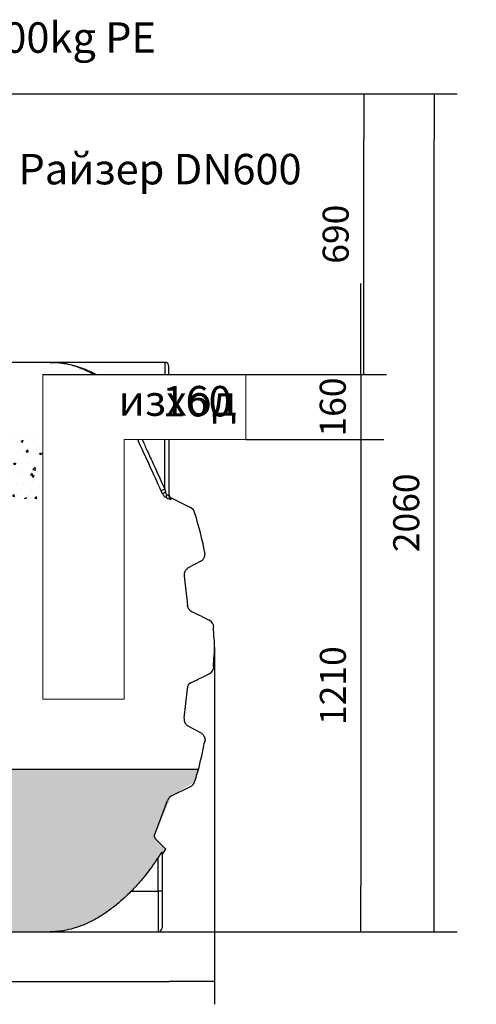
# Model space of a CAD drawing. Units: millimetres. Extents: x 29412 to 39809, y 5280 to 9564.
# Drawn here: x 31175 to 32299, y 7076 to 9500 of the extents above; entities that cross this region are included whole.
import ezdxf

# ---------------------------------------------------------------- set-up
doc = ezdxf.new("R2010")
doc.units = ezdxf.units.MM
doc.layers.get('Defpoints').update_dxf_attribs({"lineweight": 0})
doc.layers.add('ROTERRA_2000_L-F', color=7, linetype='Continuous')
doc.styles.add('iso', font='times.ttf')
doc.styles.add('SEACAD_Arial', font='arial.ttf')
doc.dimstyles.new('ECO', dxfattribs={"dimscale": 0.8, "dimtxt": 80, "dimasz": 140, "dimexe": 70, "dimexo": 0, "dimgap": 35, "dimtad": 1, "dimdec": 0, "dimrnd": 10, "dimtxsty": 'SEACAD_Arial', "dimblk1": '_SE_FILLED', "dimblk2": '_SE_FILLED', "dimsah": 1, "dimcen": 70, "dimclrt": 2, "dimadec": 0, "dimazin": 0, "dimtfac": 0.5, "dimtdec": 0, "dimtmove": 0, "dimatfit": 3, "dimfxl": 1, "dimarcsym": 0})

# ---------------------------------------------------------------- blocks, each defined once
blk = doc.blocks.new('_SE_FILLED')
at = {"color": 0}
blk.add_line((0, 0), (-1, 0), dxfattribs=at)
blk.add_solid([(0, 0), (-1, -0.1665), (-1, 0.1665), (0, 0)], dxfattribs=at)
blk = doc.blocks.new('*D24')
at = {"color": 0, "lineweight": -2, "transparency": 16777216}
for p, q in [((32015, 8738.7), (32015, 8850.7)), ((31232.8, 8626.7), (32071, 8626.7)), ((32015, 8626.7), (32015, 8466.7)), ((31732.3, 8466.7), (32071, 8466.7)), ((32015, 8354.7), (32015, 8242.7))]:
    blk.add_line(p, q, dxfattribs=at)
at = {"layer": 'Defpoints', "color": 0, "transparency": 16777216}
for p in [(31232.8, 8626.7), (31732.3, 8466.7), (32015, 8466.7)]:
    blk.add_point(p, dxfattribs=at)
at = {"color": 0, "lineweight": -2, "transparency": 16777216, "xscale": 112, "yscale": 112, "zscale": 112}
for p, rotation in [((32015, 8626.7), 270), ((32015, 8466.7), 90)]:
    blk.add_blockref('_SE_FILLED', p, dxfattribs=dict(at, rotation=rotation))
at = {"color": 2, "transparency": 16777216, "insert": (31954.3, 8546.7), "char_height": 64, "attachment_point": 5, "rotation": 90, "style": 'SEACAD_Arial'}
blk.add_mtext('160', dxfattribs=at)
blk = doc.blocks.new('*D27')
at = {"color": 0, "lineweight": -2, "transparency": 16777216}
for p, q in [((29815.1, 7955.9), (29815.1, 7076.5)), ((31655.2, 7955.9), (31655.2, 7076.5)), ((29927.1, 7132.5), (31543.2, 7132.5))]:
    blk.add_line(p, q, dxfattribs=at)
at = {"layer": 'Defpoints', "color": 0, "transparency": 16777216}
for p in [(29815.1, 7955.9), (31655.2, 7955.9), (31655.2, 7132.5)]:
    blk.add_point(p, dxfattribs=at)
at = {"color": 0, "lineweight": -2, "transparency": 16777216, "xscale": 112, "yscale": 112, "zscale": 112, "rotation": 180}
blk.add_blockref('_SE_FILLED', (29815.1, 7132.5), dxfattribs=at)
at = {"color": 0, "lineweight": -2, "transparency": 16777216, "xscale": 112, "yscale": 112, "zscale": 112}
blk.add_blockref('_SE_FILLED', (31655.2, 7132.5), dxfattribs=at)
at = {"color": 2, "transparency": 16777216, "insert": (30735.1, 7193.2), "char_height": 64, "attachment_point": 5, "style": 'SEACAD_Arial'}
blk.add_mtext('1840', dxfattribs=at)
blk = doc.blocks.new('*D28')
at = {"color": 0, "lineweight": -2, "transparency": 16777216}
for p, q in [((31792.3, 9317.5), (32251.8, 9317.5)), ((32195.8, 7367), (32195.8, 9205.5)), ((31516.1, 7255), (32251.8, 7255))]:
    blk.add_line(p, q, dxfattribs=at)
at = {"layer": 'Defpoints', "color": 0, "transparency": 16777216}
for p in [(31792.3, 9317.5), (32195.8, 9317.5), (31516.1, 7255)]:
    blk.add_point(p, dxfattribs=at)
at = {"color": 0, "lineweight": -2, "transparency": 16777216, "xscale": 112, "yscale": 112, "zscale": 112}
for p, rotation in [((32195.8, 9317.5), 90), ((32195.8, 7255), 270)]:
    blk.add_blockref('_SE_FILLED', p, dxfattribs=dict(at, rotation=rotation))
at = {"color": 2, "transparency": 16777216, "insert": (32135.1, 8286.3), "char_height": 64, "attachment_point": 5, "rotation": 90, "style": 'SEACAD_Arial'}
blk.add_mtext('2060', dxfattribs=at)
blk = doc.blocks.new('*D29')
at = {"color": 0, "lineweight": -2, "transparency": 16777216}
for p, q in [((31792.3, 8466.7), (32071.3, 8466.7)), ((32015.3, 8354.7), (32015.3, 7367)), ((31516.1, 7255), (32071.3, 7255))]:
    blk.add_line(p, q, dxfattribs=at)
at = {"layer": 'Defpoints', "color": 0, "transparency": 16777216}
for p in [(31792.3, 8466.7), (31516.1, 7255), (32015.3, 7255)]:
    blk.add_point(p, dxfattribs=at)
at = {"color": 0, "lineweight": -2, "transparency": 16777216, "xscale": 112, "yscale": 112, "zscale": 112}
for p, rotation in [((32015.3, 8466.7), 90), ((32015.3, 7255), 270)]:
    blk.add_blockref('_SE_FILLED', p, dxfattribs=dict(at, rotation=rotation))
at = {"color": 2, "transparency": 16777216, "insert": (31954.6, 7860.9), "char_height": 64, "attachment_point": 5, "rotation": 90, "style": 'SEACAD_Arial'}
blk.add_mtext('1210', dxfattribs=at)
blk = doc.blocks.new('*D30')
at = {"color": 0, "lineweight": -2, "transparency": 16777216}
for p, q in [((31099.3, 9317.5), (32078.1, 9317.5)), ((32022.1, 8738.7), (32022.1, 9205.5)), ((31792.3, 8626.7), (32078.1, 8626.7))]:
    blk.add_line(p, q, dxfattribs=at)
at = {"layer": 'Defpoints', "color": 0, "transparency": 16777216}
for p in [(31099.3, 9317.5), (32022.1, 9317.5), (31792.3, 8626.7)]:
    blk.add_point(p, dxfattribs=at)
at = {"color": 0, "lineweight": -2, "transparency": 16777216, "xscale": 112, "yscale": 112, "zscale": 112}
for p, rotation in [((32022.1, 9317.5), 90), ((32022.1, 8626.7), 270)]:
    blk.add_blockref('_SE_FILLED', p, dxfattribs=dict(at, rotation=rotation))
at = {"color": 2, "transparency": 16777216, "insert": (31961.4, 8972.1), "char_height": 64, "attachment_point": 5, "rotation": 90, "style": 'SEACAD_Arial'}
blk.add_mtext('690', dxfattribs=at)

msp = doc.modelspace()

# ---------------------------------------------------------------- hatches: boundary and pattern name
h = msp.add_hatch()
h.set_pattern_fill('AR-CONC', color=256, scale=0.3)
edge = h.paths.add_edge_path()
edge.add_line((30798, 8471.9), (31232.8, 8471.9))
edge.add_line((31232.8, 8471.9), (31232.8, 8321.7))
edge.add_line((31232.8, 8321.7), (30211.4, 8321.7))
edge.add_line((30211.4, 8321.7), (30211.4, 8471.9))
edge.add_line((30211.4, 8471.9), (30672.3, 8471.9))
edge = h.paths.add_edge_path()
edge.add_arc((33794.5, 7176.7), 3255, 156.5173, 157.5606)
edge.add_arc((30768.5, 8428.4), 19.8, 270.5288, 332.1875)
edge.add_line((30768.6, 8408.6), (30701.6, 8408.6))
edge.add_arc((30701.9, 8428.5), 19.9, 207.9167, 269.3781)
edge.add_arc((27623.7, 7154.7), 3311.5, 22.4486, 23.4741)
h.paths.add_polyline_path([(30724.6, 8335.1), (31150.8, 8335.1), (31150.8, 8413.8), (30724.6, 8413.8)], flags=24)
h = msp.add_hatch(color=256)
h.dxf.hatch_style = 1
h.set_gradient(color1=(255, 255, 255), color2=(0, 0, 0), rotation=270)
h.paths.add_polyline_path([(29855.3, 7655), (31615.4, 7655), (31606.1, 7624.4), (31549.2, 7589.3), (31507.9, 7494.6), (31505.6, 7488.8), (31534.8, 7458.4), (31526.1, 7444.5), (31526.1, 7451.2), (31525.4, 7451.2), (31485.4, 7394.7), (31450.4, 7355.2), (31449.2, 7353.9), (31437.7, 7342.8), (31426.2, 7332.3), (31417.6, 7324.9), (31410, 7318.8), (31398, 7309.4), (31366.5, 7288.7), (31355.3, 7282.7), (31340.6, 7275.4), (31324.1, 7268.5), (31309.3, 7263.6), (31291.4, 7259.2), (31274.1, 7256.5), (31250.8, 7255), (31076, 7255.7), (31059, 7265.7), (31029.8, 7315.1), (30939.8, 7315.1), (30910.7, 7265.2), (30903.2, 7257.6), (30896, 7255.2), (30824.7, 7255), (30814.3, 7259.2), (30808.8, 7265.7), (30780.9, 7314.9), (30687.9, 7314.9), (30661.4, 7265.7), (30656, 7259.2), (30641.2, 7255), (30574.3, 7255.2), (30559.5, 7265.2), (30531, 7315.1), (30440.5, 7315.1), (30411.3, 7265.7), (30404, 7258.6), (30394.3, 7255.7), (30219.5, 7255), (30188.5, 7256.8), (30158.2, 7263), (30126.8, 7273.4), (30088.8, 7292.7), (30043.7, 7325.1), (29999.5, 7369.2), (29937.3, 7455), (29937.3, 7459.6), (29960.3, 7484.1), (29964.3, 7488.2), (29962.4, 7494.6), (29931, 7578.3), (29927.1, 7584.7), (29921.1, 7589.3), (29874.4, 7612.3), (29868, 7617.2)])
h.paths.add_polyline_path([(30509.7, 7471.4), (30509.7, 7652.6), (30377.8, 7652.6), (30377.8, 7471.4)], flags=24)

# ---------------------------------------------------------------- linework, layer by layer
msp.add_line((29855.3, 7655), (31615.4, 7655))
at = {"lineweight": 0}
msp.add_lwpolyline([(31232.8, 8626.7), (31232.8, 7827.2), (31432.8, 7827.2), (31432.8, 8466.7), (31732.3, 8466.7), (31732.3, 8626.7)], close=True, dxfattribs=at)
at = {"layer": 'ROTERRA_2000_L-F', "color": 7, "linetype": 'Continuous'}
for p, q in [((31250.8, 8656.7), (31107.8, 8656.7)), ((31532.8, 8656.7), (31250.8, 8656.7)), ((31532.8, 8656.7), (31532.8, 8626.7)), ((31542.8, 8626.7), (31542.8, 8646.7)), ((31532.8, 8344.3), (31532.8, 8466.7)), ((31542.8, 8466.7), (31542.8, 8327.9)), ((31532.8, 8344.3), (31523.8, 8340.2)), ((31527.2, 8332.9), (31523.8, 8340.2)), ((31532.8, 8344.3), (31534.5, 8336.9)), ((31548.4, 8322.9), (31595.9, 8299.5)), ((31621.2, 8167.3), (31590.4, 8150.5)), ((31580.1, 8130.5), (31588.6, 8058.8)), ((31588.7, 8057.8), (31588.6, 8058.8)), ((31623.5, 8030.7), (31641.9, 8021.8)), ((31653.3, 7984.4), (31652.7, 8004.5)), ((31652.7, 7907.2), (31653.3, 7927.3)), ((31623.5, 7881.1), (31641.9, 7890)), ((31580.1, 7781.2), (31588.6, 7853)), ((31621.2, 7744.5), (31590.4, 7761.3)), ((31549.2, 7589.3), (31595.9, 7612.3)), ((31507.9, 7494.6), (31539.3, 7578.3)), ((31534.8, 7458.4), (31510, 7484.1)), ((31525.4, 7451.2), (31526.1, 7451.2)), ((31526.1, 7444.5), (31534.8, 7458.4)), ((31526.1, 7451.2), (31526.1, 7355.2)), ((31516.1, 7355.2), (31516.1, 7437.6)), ((31450.4, 7355.2), (31516.1, 7355.2)), ((31516.1, 7355.2), (31516.1, 7255)), ((31526.1, 7355.2), (31516.1, 7355.2)), ((31526.1, 7355.2), (31526.1, 7265.1)), ((30893.4, 7255), (31250.8, 7255)), ((31250.8, 7255), (31516.1, 7255))]:
    msp.add_line(p, q, dxfattribs=at)
for centre, radius, start, end in [((31532.8, 8646.7), 10, 0, 90), ((14431.4, 585.1), 18769.5, 24.40452, 24.82937), ((31545.4, 8341.1), 20, 204.5277, 246.2047), ((31543.7, 8338.6), 9.33, 190.1421, 225.405), ((31549.8, 8343.5), 17.2, 222.4023, 245.9854), ((31557, 8360), 42, 242.0275, 258.5024), ((31485, 8317.5), 63.6, 1.2062, 4.8879), ((31587, 8281.5), 20, 17.1725, 63.7453), ((31633.2, 8003.7), 20, 2.2938, 64.1579), ((31393.3, 7955.9), 261.9, 353.7431, 6.2569), ((31633.2, 7908), 20, 295.8421, 357.7062), ((31587.4, 7629.7), 19.4, 295.8727, 343.9208), ((31674.3, 7339.6), 186, 143.1371, 148.2219), ((31516.1, 7265.1), 10, 270, 0)]:
    msp.add_arc(centre, radius, start, end, dxfattribs=at)
for centre, major_axis, ratio, start_param, end_param in [((31536.2, 8336.9), (-9.07, -4.24), 0.072302, 4.865918, 6.134122), ((31541.5, 8332), (-3.91, -9.21), 0.403128, 4.882004, 6.212892), ((31552.8, 8327.9), (-10, 0), 0.998186, 0, 1.136655)]:
    msp.add_ellipse(centre, major_axis=major_axis, ratio=ratio, start_param=start_param, end_param=end_param, dxfattribs=at)
for points, knots in [([(31250.8, 8656.7), (31252, 8656.7), (31257, 8656.7), (31264.5, 8656.4), (31273, 8655.6), (31283.1, 8654.4), (31295.2, 8652.3), (31314.6, 8647.7), (31337.7, 8639.8), (31356, 8631.3), (31364.6, 8626.7)], [0, 0, 0, 0, 0.0157976, 0.0630085, 0.0962582, 0.1259761, 0.192362, 0.2515615, 0.3768083, 0.4909886, 0.4909886, 0.4909886, 0.4909886]), ([(31357.6, 8626.7), (31354.7, 8628.3), (31347.2, 8632.4), (31335, 8638.2), (31321.1, 8643.9), (31307.1, 8648.5), (31293.1, 8652.2), (31279.1, 8654.8), (31267.4, 8656.1), (31259.5, 8656.5), (31254.8, 8656.7), (31252.4, 8656.7), (31251, 8656.7), (31250.9, 8656.7), (31250.9, 8656.7), (31250.8, 8656.7), (31250.8, 8656.7), (31250.8, 8656.7)], [0.5236899, 0.5236899, 0.5236899, 0.5236899, 0.5631279, 0.6256891, 0.6880868, 0.7502913, 0.8125281, 0.8749989, 0.9369117, 0.9678703, 0.9802621, 0.998861, 0.999317, 0.9995906, 0.9997547, 0.9998786, 1, 1, 1, 1]), ([(31476.7, 8466.7), (31480.9, 8457.4), (31485.2, 8448.1), (31489.5, 8438.9), (31494.4, 8428.1), (31499.4, 8417.4), (31504.3, 8406.7), (31513.8, 8385.9), (31523.3, 8365.1), (31532.8, 8344.3)], [-0.601095, -0.601095, -0.601095, -0.601095, -0.236591, -0.236591, -0.236591, 0.18409, 0.18409, 0.18409, 1, 1, 1, 1]), ([(31542.8, 8331.9), (31542.8, 8331.6), (31542.8, 8331.4), (31542.9, 8330.9), (31542.9, 8330.7), (31543, 8330), (31543.1, 8329.6), (31543.3, 8328.7), (31543.5, 8328.2), (31543.9, 8327.4), (31544.1, 8327), (31544.6, 8326.2), (31544.9, 8325.8), (31545.5, 8325.1), (31545.8, 8324.8), (31546.8, 8323.8), (31547.6, 8323.3), (31548.4, 8322.9)], [0, 0, 0, 0, 0.0625, 0.0625, 0.125, 0.125, 0.25, 0.25, 0.375, 0.375, 0.5, 0.5, 0.625, 0.625, 0.75, 0.75, 1, 1, 1, 1]), ([(31621.2, 8167.3), (31622.1, 8167.8), (31623, 8168.4), (31624.7, 8169.7), (31625.5, 8170.4), (31626.6, 8171.6), (31626.9, 8172), (31627.6, 8172.8), (31627.9, 8173.2), (31628.8, 8174.5), (31629.3, 8175.4), (31630, 8176.9), (31630.2, 8177.4), (31630.6, 8178.4), (31630.7, 8178.9), (31631.2, 8180.4), (31631.4, 8181.4), (31631.5, 8183), (31631.6, 8183.6), (31631.6, 8184.6), (31631.6, 8185.7), (31631.5, 8186.8), (31631.4, 8187.5), (31631.4, 8187.8), (31631.3, 8188.3), (31631.3, 8188.6), (31631.2, 8188.9)], [0, 0, 0, 0, 0.125, 0.125, 0.25, 0.25, 0.3125, 0.3125, 0.375, 0.375, 0.5, 0.5, 0.5625, 0.5625, 0.625, 0.625, 0.75, 0.75, 0.8125, 0.8125, 0.875, 0.9375, 0.9375, 0.96875, 0.96875, 1, 1, 1, 1]), ([(31590.4, 8150.5), (31589.5, 8150), (31588.7, 8149.5), (31587.5, 8148.5), (31587.1, 8148.2), (31586.3, 8147.6), (31586, 8147.2), (31584.9, 8146.2), (31584.3, 8145.4), (31583.4, 8144.2), (31583.2, 8143.8), (31582.6, 8142.9), (31582.4, 8142.5), (31581.7, 8141.2), (31581.3, 8140.3), (31580.8, 8138.9), (31580.7, 8138.4), (31580.5, 8137.4), (31580.3, 8136.9), (31580.1, 8135.5), (31580, 8134.5), (31579.9, 8132.5), (31580, 8131.5), (31580.1, 8130.5)], [0, 0, 0, 0, 0.125, 0.125, 0.1875, 0.1875, 0.25, 0.25, 0.375, 0.375, 0.4375, 0.4375, 0.5, 0.5, 0.625, 0.625, 0.6875, 0.6875, 0.75, 0.75, 0.875, 0.875, 1, 1, 1, 1]), ([(31599.9, 8042.1), (31598.4, 8042.9), (31597, 8043.8), (31595.4, 8045.1), (31595, 8045.4), (31594.4, 8046), (31594.1, 8046.3), (31593.3, 8047.2), (31592.8, 8047.9), (31591.8, 8049.2), (31591.4, 8049.9), (31590.8, 8051), (31590.6, 8051.4), (31590.2, 8052.2), (31590.1, 8052.5), (31589.3, 8054.5), (31588.9, 8056.1), (31588.7, 8057.8)], [0, 0, 0, 0, 0.25, 0.25, 0.3125, 0.3125, 0.375, 0.375, 0.5, 0.5, 0.625, 0.625, 0.6875, 0.6875, 0.75, 0.75, 1, 1, 1, 1]), ([(31594.9, 7867.3), (31594.2, 7866.9), (31593.5, 7866.4), (31592.5, 7865.6), (31592.2, 7865.3), (31591.7, 7864.7), (31591.1, 7864.1), (31590.7, 7863.4), (31590.3, 7862.6), (31590.1, 7862.2), (31589.7, 7861.1), (31589.5, 7860.3), (31589.4, 7859.4)], [0, 0, 0, 0, 0.25, 0.25, 0.375, 0.375, 0.5, 0.625, 0.625, 0.75, 0.75, 1, 1, 1, 1]), ([(31580.1, 7781.2), (31580, 7780.2), (31579.9, 7779.2), (31580, 7777.7), (31580, 7777.2), (31580.1, 7776.3), (31580.2, 7775.8), (31580.4, 7774.3), (31580.7, 7773.4), (31581.2, 7771.9), (31581.3, 7771.5), (31581.7, 7770.6), (31581.9, 7770.1), (31582.6, 7768.8), (31583.1, 7767.9), (31584, 7766.7), (31584.3, 7766.4), (31585, 7765.6), (31585.3, 7765.2), (31586.3, 7764.2), (31587.1, 7763.5), (31588.7, 7762.3), (31589.5, 7761.8), (31590.4, 7761.3)], [0, 0, 0, 0, 0.125, 0.125, 0.1875, 0.1875, 0.25, 0.25, 0.375, 0.375, 0.4375, 0.4375, 0.5, 0.5, 0.625, 0.625, 0.6875, 0.6875, 0.75, 0.75, 0.875, 0.875, 1, 1, 1, 1]), ([(31621.2, 7744.5), (31622.1, 7744), (31623, 7743.4), (31624.7, 7742.1), (31625.5, 7741.4), (31626.6, 7740.2), (31626.9, 7739.8), (31627.6, 7739), (31627.9, 7738.5), (31628.8, 7737.2), (31629.3, 7736.3), (31630, 7734.9), (31630.2, 7734.4), (31630.6, 7733.4), (31630.7, 7732.9), (31631.2, 7731.4), (31631.4, 7730.3), (31631.5, 7728.7), (31631.6, 7728.2), (31631.6, 7727.1), (31631.6, 7726.1), (31631.5, 7725), (31631.4, 7724.2), (31631.4, 7724), (31631.3, 7723.4), (31631.3, 7723.2), (31631.2, 7722.9)], [0, 0, 0, 0, 0.125, 0.125, 0.25, 0.25, 0.3125, 0.3125, 0.375, 0.375, 0.5, 0.5, 0.5625, 0.5625, 0.625, 0.625, 0.75, 0.75, 0.8125, 0.8125, 0.875, 0.9375, 0.9375, 0.96875, 0.96875, 1, 1, 1, 1]), ([(31606.1, 7624.4), (31606.5, 7625.6), (31613.2, 7645), (31622.2, 7680.2), (31628.2, 7709.9), (31630.8, 7723)], [0, 0, 0, 0, 0.033479, 0.640926, 1, 1, 1, 1]), ([(31549.2, 7589.3), (31548.6, 7589), (31548.1, 7588.7), (31547, 7588), (31546.5, 7587.6), (31545, 7586.5), (31544, 7585.7), (31542.3, 7583.8), (31541.6, 7582.8), (31540.3, 7580.6), (31539.7, 7579.5), (31539.3, 7578.3)], [0, 0, 0, 0, 0.125, 0.125, 0.25, 0.25, 0.5, 0.5, 0.75, 0.75, 1, 1, 1, 1]), ([(31510, 7484.1), (31509.7, 7484.5), (31509.4, 7484.8), (31508.9, 7485.6), (31508.4, 7486.4), (31508, 7487.2), (31507.7, 7487.9), (31507.7, 7488.1), (31507.5, 7488.6), (31507.5, 7488.8), (31507.4, 7489.5), (31507.3, 7489.9), (31507.2, 7490.9), (31507.2, 7491.4), (31507.3, 7492.8), (31507.5, 7493.7), (31507.9, 7494.6)], [0, 0, 0, 0, 0.125, 0.125, 0.25, 0.375, 0.375, 0.4375, 0.4375, 0.5, 0.5, 0.625, 0.625, 0.75, 0.75, 1, 1, 1, 1]), ([(31516.1, 7437.6), (31506.6, 7422.8), (31496.4, 7408.5), (31480, 7387.8), (31474.4, 7381.1), (31462.7, 7367.9), (31456.7, 7361.4), (31450.4, 7355.2)], [0, 0, 0, 0, 0.5, 0.5, 0.75, 0.75, 1, 1, 1, 1]), ([(31450.4, 7355.2), (31442.9, 7347.6), (31435.2, 7340.3), (31419.6, 7326.5), (31411.6, 7319.9), (31399.4, 7310.5), (31395.3, 7307.5), (31387.1, 7301.7), (31382.9, 7298.9), (31370.5, 7290.9), (31362.2, 7286), (31345.3, 7277.3), (31336.7, 7273.4), (31319.7, 7266.8), (31311.2, 7264), (31294.1, 7259.6), (31285.5, 7257.9), (31272.6, 7256.2), (31268.2, 7255.8), (31261.7, 7255.3), (31259.5, 7255.2), (31256.3, 7255.1), (31254.6, 7255.1), (31252.7, 7255.1), (31251.9, 7255), (31251.5, 7255), (31251.3, 7255), (31251.1, 7255), (31251, 7255), (31250.9, 7255), (31250.8, 7255)], [0, 0, 0, 0, 0.125, 0.125, 0.25, 0.25, 0.3125, 0.3125, 0.375, 0.375, 0.5, 0.5, 0.625, 0.625, 0.75, 0.75, 0.875, 0.875, 0.9375, 0.9375, 0.96875, 0.96875, 0.984375, 0.992188, 0.996094, 0.996094, 0.998047, 0.999023, 0.999023, 1, 1, 1, 1])]:
    msp.add_open_spline(points, degree=3, knots=knots, dxfattribs=at)
for points in [[(31630.8, 8188.8), (31626.2, 8215.6), (31617.9, 8248.5), (31606, 8287.4)], [(31623.5, 8030.7), (31613.8, 8035.4), (31605.9, 8039.2), (31599.8, 8042.1)], [(31594.9, 7867.2), (31603.5, 7871.4), (31613, 7876), (31623.5, 7881.1)], [(31588.6, 7853), (31588.9, 7855.6), (31589.2, 7857.8), (31589.4, 7859.4)]]:
    msp.add_open_spline(points, degree=3, dxfattribs=at)

# ---------------------------------------------------------------- texts
at = {"style": 'iso'}
msp.add_text('изход', height=75, dxfattribs=at).set_placement((31418.7, 8525.1))
at = {"char_height": 75, "attachment_point": 1, "style": 'iso'}
for s, width, insert in [('Капак DN600, 200kg PE', 1140.649, (30387.7, 9493.7)), ('Райзер DN600', 732.923, (31172.4, 9169.8)), ('\\pi43.07;DN 160', 434.05, (29518, 8723.6)), ('\\pi43.07;DN 160', 434.05, (31526.7, 8723.6))]:
    msp.add_mtext_dynamic_manual_height_columns(s, width=width, gutter_width=12.5, heights=[0], dxfattribs=dict(at, insert=insert))

# ---------------------------------------------------------------- dimensions: what is measured, and where the dimension line sits
at = {"color": 2}
for base, p1, p2, picture, middle in [((32022.1, 9317.5), (31792.3, 8626.7), (31099.3, 9317.5), '*D30', (31961.4, 8972.1)), ((32195.8193, 9317.5125), (31516.1314, 7255.0465), (31792.3361, 9317.5125), '*D28', (32135.1426, 8286.2795)), ((32015.3, 7255), (31792.3, 8466.7), (31516.1, 7255), '*D29', (31954.6, 7860.9))]:
    dim = msp.add_linear_dim(base=base, p1=p1, p2=p2, angle=90, dimstyle='ECO', dxfattribs=at)
    dim.commit()
    dim.dimension.update_dxf_attribs({"geometry": picture, "text_midpoint": middle})
dim = msp.add_linear_dim(base=(32015, 8466.7), p1=(31232.8, 8626.7), p2=(31732.3, 8466.7), angle=90, dimstyle='ECO', dxfattribs=at)
dim.commit()
dim.dimension.update_dxf_attribs({"geometry": '*D24', "text_midpoint": (32015, 8546.7), "dimtype": 160})
dim = msp.add_linear_dim(base=(31655.2, 7132.5), p1=(29815.1, 7955.9), p2=(31655.2, 7955.9), dimstyle='ECO', dxfattribs=at)
dim.commit()
dim.dimension.update_dxf_attribs({"geometry": '*D27', "text_midpoint": (30735.1, 7193.2)})

doc.saveas('drawing.dxf')
